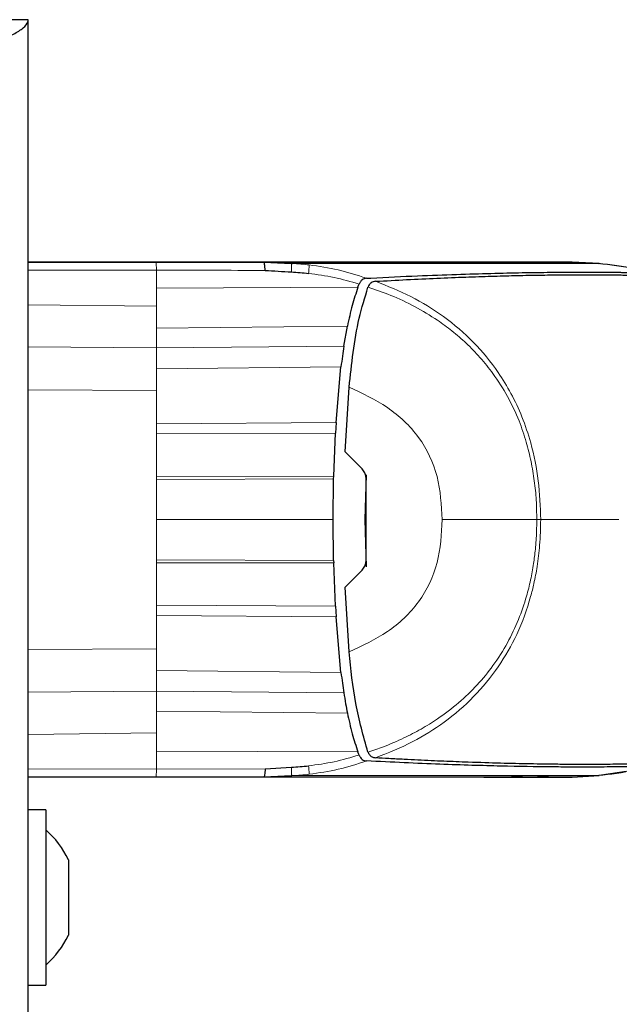
# Model space of a CAD drawing. Units: millimetres. Extents: x 0 to 210, y 0 to 297.
# Drawn here: x 73 to 76, y 177 to 180 of the extents above; entities that cross this region are included whole.
import ezdxf

# ---------------------------------------------------------------- set-up
doc = ezdxf.new("R2010")
doc.units = ezdxf.units.MM

msp = doc.modelspace()

# ---------------------------------------------------------------- linework, layer by layer
at = {"color": 7, "linetype": 'Continuous', "lineweight": 25}
for p, q in [((73.33174, 180.31692), (73.26924, 180.31692)), ((73.33174, 144.58513), (73.33174, 180.31692)), ((73.33174, 179.41935), (73.80448, 179.41935)), ((74.11675, 179.41935), (73.33174, 179.41935)), ((73.80448, 179.41935), (74.20376, 179.41935)), ((74.11793, 179.41935), (74.11675, 179.41935)), ((74.53049, 179.41935), (74.52961, 179.41935)), ((74.64169, 179.41935), (74.53049, 179.41935)), ((75.3439, 179.41935), (75.04391, 179.41935)), ((75.08048, 179.41935), (75.08038, 179.41935)), ((75.08048, 179.41935), (75.17687, 179.41935)), ((75.34388, 179.41935), (75.3439, 179.41935)), ((75.34388, 179.41935), (75.44377, 179.41411)), ((75.44378, 179.4141), (75.34388, 179.41935)), ((75.34389, 179.41935), (75.44371, 179.41411)), ((74.30572, 179.41441), (74.30966, 179.41421)), ((75.44337, 179.41408), (75.44376, 179.41408)), ((75.44376, 179.41408), (75.44377, 179.41408)), ((74.55202, 179.32644), (74.55558, 179.33609)), ((74.55558, 179.33609), (74.55619, 179.33784)), ((74.5892, 179.32701), (74.58908, 179.32674)), ((74.49964, 179.10779), (74.51299, 179.18266)), ((74.47104, 178.82619), (74.48915, 179.03178)), ((74.50416, 178.71664), (74.51947, 178.95625)), ((74.47104, 178.82619), (74.46872, 178.78673)), ((74.4622, 178.62656), (74.46872, 178.78673)), ((74.50417, 178.71664), (74.56694, 178.65386)), ((74.46, 178.46624), (74.46196, 178.61727)), ((74.46196, 178.61727), (74.4622, 178.62656)), ((74.57894, 178.46623), (74.58337, 178.63172)), ((74.58133, 178.62306), (74.58133, 178.30943)), ((74.46195, 178.31522), (74.46, 178.46624)), ((74.58364, 178.29094), (74.57894, 178.46623)), ((74.58133, 178.43177), (74.57987, 178.43178)), ((74.46195, 178.31522), (74.46219, 178.30593)), ((74.46872, 178.14575), (74.4622, 178.30593)), ((74.56689, 178.2786), (74.50417, 178.21587)), ((74.51947, 177.97628), (74.50417, 178.21587)), ((74.46872, 178.14575), (74.47104, 178.1063)), ((74.48915, 177.9007), (74.47104, 178.1063)), ((74.55557, 177.5964), (74.55202, 177.60605)), ((74.55617, 177.59464), (74.55557, 177.5964)), ((74.58919, 177.6055), (74.58908, 177.60577)), ((74.20849, 177.544), (74.30608, 177.54932)), ((75.54458, 177.53358), (75.44378, 177.51837)), ((73.80448, 177.51314), (73.33174, 177.51314)), ((74.11675, 177.51314), (73.33174, 177.51314)), ((74.20385, 177.51314), (73.80448, 177.51314)), ((74.11793, 177.51314), (74.11675, 177.51314)), ((74.30572, 177.51808), (74.20385, 177.51308)), ((74.20531, 177.51526), (74.22126, 177.51393)), ((74.30971, 177.51828), (74.30572, 177.51808)), ((74.53049, 177.51314), (74.52961, 177.51314)), ((74.64169, 177.51314), (74.53049, 177.51314)), ((75.04388, 177.51314), (75.34389, 177.51314)), ((75.08048, 177.51314), (75.08037, 177.51314)), ((75.17688, 177.51314), (75.08048, 177.51314)), ((75.44378, 177.51838), (75.34388, 177.51314)), ((75.34388, 177.51314), (75.44377, 177.51838)), ((75.34389, 177.51314), (75.34388, 177.51314)), ((75.34388, 177.51314), (75.3439, 177.51314)), ((75.44371, 177.51838), (75.3439, 177.51314)), ((75.44376, 177.51841), (75.44377, 177.51841)), ((73.39674, 177.39228), (73.33174, 177.39228)), ((73.39674, 177.39228), (73.39674, 176.74228)), ((73.4806, 177.20703), (73.4806, 177.20526)), ((73.4806, 177.20526), (73.4806, 177.11708)), ((73.4806, 177.11708), (73.4806, 176.9791)), ((73.4806, 176.9791), (73.4806, 176.92753)), ((73.33174, 176.74228), (73.39674, 176.74228))]:
    msp.add_line(p, q, dxfattribs=at)
at = {"color": 8, "linetype": 'Continuous', "lineweight": 18}
for p, q in [((75.08048, 179.41933), (75.18044, 179.41408)), ((75.17687, 179.41931), (75.27684, 179.41407)), ((73.80627, 179.39001), (73.33174, 179.38903)), ((73.80627, 179.39004), (73.80627, 179.3232)), ((74.87283, 179.41413), (74.88774, 179.41414)), ((75.44049, 179.41406), (75.44337, 179.41408)), ((75.44378, 179.4141), (75.44378, 179.4141)), ((73.80627, 179.3232), (74.55202, 179.32644)), ((73.80627, 179.3232), (73.80627, 179.25583)), ((73.33174, 179.26171), (73.80627, 179.25584)), ((73.80627, 179.25583), (73.80627, 179.17505)), ((73.80627, 179.17505), (74.51299, 179.18266)), ((73.80627, 179.17505), (73.80627, 179.10155)), ((73.33174, 179.10539), (73.80627, 179.10155)), ((74.49964, 179.10779), (73.80627, 179.10155)), ((73.80627, 179.10155), (73.80627, 179.02435)), ((74.48915, 179.03178), (73.80627, 179.02435)), ((73.80627, 179.02435), (73.80627, 178.94433)), ((73.33174, 178.94684), (73.80627, 178.94433)), ((73.80627, 178.8211), (73.80627, 178.94433)), ((73.80627, 178.8211), (74.47104, 178.82619)), ((73.80627, 178.8211), (73.80627, 178.78335)), ((74.46872, 178.78673), (73.80627, 178.78335)), ((73.80627, 178.6258), (73.80627, 178.78335)), ((73.80627, 178.6258), (74.4622, 178.62656)), ((73.80627, 178.6258), (73.80627, 178.61502)), ((74.46196, 178.61727), (73.80627, 178.61502)), ((73.80627, 178.46624), (73.80627, 178.61502)), ((73.80627, 178.31747), (73.80627, 178.46624)), ((74.57894, 178.46627), (74.58133, 178.46627)), ((73.80627, 178.31747), (73.80627, 178.30669)), ((73.80627, 178.31747), (74.46195, 178.31522)), ((73.80627, 178.14913), (73.80627, 178.30669)), ((74.4622, 178.30593), (73.80627, 178.30669)), ((73.80627, 178.14913), (73.80627, 178.11139)), ((73.80627, 178.14913), (74.46872, 178.14575)), ((73.80627, 177.98815), (73.80627, 178.11139)), ((74.47104, 178.1063), (73.80627, 178.11139)), ((73.33174, 177.98565), (73.80627, 177.98815)), ((73.80627, 177.90813), (73.80627, 177.98815)), ((73.80627, 177.90813), (73.80627, 177.83093)), ((73.80627, 177.90813), (74.48915, 177.9007)), ((73.33174, 177.8271), (73.80627, 177.83093)), ((73.80627, 177.83093), (73.80627, 177.75743)), ((73.80627, 177.83093), (74.49964, 177.8247)), ((73.80627, 177.75743), (73.80627, 177.67666)), ((74.51299, 177.74982), (73.80627, 177.75743)), ((73.33174, 177.67077), (73.80627, 177.67665)), ((73.80627, 177.67666), (73.80627, 177.60928)), ((73.80627, 177.60928), (73.80627, 177.54245)), ((74.55202, 177.60605), (73.80627, 177.60928)), ((73.33174, 177.54346), (73.80627, 177.54248)), ((74.20849, 177.544), (73.80627, 177.54246)), ((75.08048, 177.51316), (75.18043, 177.5184)), ((75.17688, 177.51318), (75.277, 177.51843)), ((75.44378, 177.51838), (75.44371, 177.51838))]:
    msp.add_line(p, q, dxfattribs=at)
at = {"color": 7, "linetype": 'Continuous', "lineweight": 25}
for start, end in [(25.11671, 49.40486), (310.59514, 334.88329)]:
    msp.add_arc((73.1825, 177.06728), 0.32924, start, end, dxfattribs=at)
for points, knots in [([(73.16924, 180.21728), (73.18885, 180.22494), (73.22809, 180.24026), (73.27936, 180.26324), (73.31613, 180.28622), (73.33051, 180.30416), (73.33149, 180.31435), (73.33174, 180.31692)], [0, 0, 0, 0, 0.2305114, 0.4611092, 0.6917074, 0.9223054, 1, 1, 1, 1]), ([(74.52961, 179.41935), (74.50537, 179.41935), (74.45689, 179.41935), (74.35641, 179.41935), (74.24214, 179.41935), (74.15933, 179.41935), (74.11793, 179.41935)], [0, 0, 0, 0, 0.2500114, 0.5, 0.7500432, 1, 1, 1, 1]), ([(74.20849, 179.3885), (74.20826, 179.39289), (74.2078, 179.40167), (74.2067, 179.41157), (74.20529, 179.4182), (74.20427, 179.41901), (74.20376, 179.41941)], [0, 0, 0, 0, 0.2501102, 0.499979, 0.7498855, 1, 1, 1, 1]), ([(74.20376, 179.41941), (74.22078, 179.41858), (74.25475, 179.41693), (74.28876, 179.41525), (74.30572, 179.41441)], [0, 0, 0, 0, 0.5011198, 1, 1, 1, 1]), ([(74.20376, 179.41935), (74.26975, 179.41935), (74.40171, 179.41935), (74.57739, 179.41935), (74.7589, 179.41935), (74.93613, 179.41935), (75.03162, 179.41935), (75.08038, 179.41935)], [0, 0, 0, 0, 0.1668301, 0.3335986, 0.5000784, 0.7447382, 1, 1, 1, 1]), ([(74.22112, 179.41857), (74.21828, 179.41862), (74.21269, 179.41872), (74.20735, 179.41774), (74.20473, 179.41726)], [0, 0, 0, 0, 0.50973422, 1, 1, 1, 1]), ([(74.93142, 179.41935), (74.90744, 179.41935), (74.86084, 179.41935), (74.76507, 179.41935), (74.68208, 179.41935), (74.64169, 179.41935)], [0, 0, 0, 0, 0.3523152, 0.6847994, 1, 1, 1, 1]), ([(75.01793, 179.41935), (75.00756, 179.41935), (74.98732, 179.41935), (74.94974, 179.41935), (74.93142, 179.41935)], [0, 0, 0, 0, 0.512468, 1, 1, 1, 1]), ([(75.04466, 179.41935), (75.04465, 179.41935), (75.04462, 179.41935), (75.04453, 179.41935), (75.04311, 179.41935), (75.04036, 179.41935), (75.02558, 179.41935), (75.01793, 179.41935)], [0, 0, 0, 0, 0.0012414, 0.0102239, 0.0344697, 0.5000203, 1, 1, 1, 1]), ([(75.17687, 179.41935), (75.20447, 179.41935), (75.25966, 179.41935), (75.307, 179.41935), (75.33636, 179.41935), (75.34137, 179.41935), (75.34388, 179.41935)], [0, 0, 0, 0, 0.2499494, 0.4999775, 0.7499824, 1, 1, 1, 1]), ([(74.20849, 179.3885), (74.22437, 179.38766), (74.2569, 179.38595), (74.28943, 179.38411), (74.30608, 179.38317)], [0, 0, 0, 0, 0.4878771, 1, 1, 1, 1]), ([(74.30608, 179.38317), (74.31669, 179.38248), (74.33772, 179.38113), (74.35869, 179.37887), (74.36908, 179.37776)], [0, 0, 0, 0, 0.504684, 1, 1, 1, 1]), ([(74.58326, 179.35975), (74.58385, 179.35978), (74.5891, 179.36005), (74.65483, 179.36335), (74.77017, 179.36893), (74.91761, 179.3744), (75.04677, 179.37815), (75.1631, 179.38062), (75.24216, 179.38171), (75.29311, 179.38215), (75.32103, 179.38233), (75.34852, 179.38244), (75.37385, 179.38248), (75.39744, 179.38247), (75.41963, 179.38242), (75.4419, 179.38233), (75.46012, 179.38223), (75.47629, 179.3821), (75.48942, 179.38198), (75.50333, 179.38185), (75.51705, 179.38171), (75.53739, 179.38148), (75.55915, 179.3812), (75.57278, 179.38102), (75.57871, 179.38095)], [0, 0, 0, 0, 0.0010139, 0.0090072, 0.1130805, 0.2093059, 0.3038008, 0.3999336, 0.4999675, 0.5295328, 0.5602317, 0.5920506, 0.6249728, 0.653168, 0.6834013, 0.7156727, 0.7499884, 0.76821, 0.795111, 0.8178692, 0.8444925, 0.8749938, 0.9455339, 1, 1, 1, 1]), ([(75.94629, 179.20668), (75.90919, 179.23455), (75.83499, 179.29026), (75.71037, 179.35273), (75.57861, 179.39927), (75.48635, 179.40929), (75.44024, 179.41429)], [0, 0, 0, 0, 0.2501613, 0.5002507, 0.750224, 1, 1, 1, 1]), ([(74.58324, 179.35973), (74.58053, 179.35933), (74.57524, 179.35854), (74.56761, 179.35416), (74.56068, 179.34775), (74.55763, 179.34104), (74.55619, 179.33785)], [0, 0, 0, 0, 0.2557165, 0.5004012, 0.7628263, 1, 1, 1, 1]), ([(74.61695, 179.34836), (74.61399, 179.34796), (74.60849, 179.34723), (74.6006, 179.34309), (74.59379, 179.33675), (74.59068, 179.33016), (74.5892, 179.32701)], [0, 0, 0, 0, 0.2761557, 0.5128792, 0.7675408, 1, 1, 1, 1]), ([(74.61695, 179.34835), (74.65578, 179.35051), (74.7348, 179.3549), (74.84587, 179.3601), (74.95043, 179.36433), (75.04574, 179.36748), (75.13318, 179.36978), (75.21545, 179.37141), (75.28256, 179.37228), (75.3375, 179.37267), (75.38265, 179.37279), (75.42754, 179.37273), (75.46805, 179.37249), (75.50329, 179.37213), (75.53566, 179.37167), (75.56466, 179.37115), (75.58764, 179.37067), (75.5989, 179.37042), (75.60352, 179.37031)], [0, 0, 0, 0, 0.06833355, 0.13903064, 0.21221842, 0.28244058, 0.35070451, 0.42303473, 0.49959337, 0.54730301, 0.59971693, 0.65696173, 0.71917167, 0.77309615, 0.82678818, 0.89496321, 0.95683609, 1, 1, 1, 1]), ([(74.55201, 179.32644), (74.54449, 179.30419), (74.52885, 179.25793), (74.51842, 179.20841), (74.513, 179.1827)], [0, 0, 0, 0, 0.4808383, 1, 1, 1, 1]), ([(74.51947, 178.95625), (74.52384, 178.99925), (74.53259, 179.0854), (74.55393, 179.21098), (74.57754, 179.28873), (74.58908, 179.32674)], [0, 0, 0, 0, 0.3375392, 0.6761587, 1, 1, 1, 1]), ([(74.49964, 179.10778), (74.49785, 179.09567), (74.49412, 179.0704), (74.49084, 179.045), (74.48913, 179.03177)], [0, 0, 0, 0, 0.4793261, 1, 1, 1, 1]), ([(74.58133, 178.62306), (74.58025, 178.62868), (74.57803, 178.64015), (74.57069, 178.64923), (74.56694, 178.65386)], [0, 0, 0, 0, 0.4895721, 1, 1, 1, 1]), ([(74.56689, 178.2786), (74.57073, 178.28335), (74.57808, 178.29245), (74.58028, 178.30394), (74.58133, 178.30943)], [0, 0, 0, 0, 0.5215553, 1, 1, 1, 1]), ([(74.58908, 177.60577), (74.57233, 177.66481), (74.53858, 177.78379), (74.52587, 177.9118), (74.51947, 177.97628)], [0, 0, 0, 0, 0.49622987, 1, 1, 1, 1]), ([(74.48913, 177.90072), (74.49084, 177.88749), (74.49412, 177.86209), (74.49785, 177.83682), (74.49964, 177.82471)], [0, 0, 0, 0, 0.5206632, 1, 1, 1, 1]), ([(74.49964, 177.82471), (74.50177, 177.81132), (74.50578, 177.78618), (74.5107, 177.76138), (74.513, 177.74979)], [0, 0, 0, 0, 0.53218177, 1, 1, 1, 1]), ([(74.513, 177.74979), (74.51842, 177.72408), (74.52885, 177.67456), (74.54449, 177.6283), (74.55201, 177.60605)], [0, 0, 0, 0, 0.51917752, 1, 1, 1, 1]), ([(74.55618, 177.59463), (74.55771, 177.59129), (74.56079, 177.58458), (74.56764, 177.57802), (74.5752, 177.57379), (74.58051, 177.57311), (74.58323, 177.57276)], [0, 0, 0, 0, 0.2494788, 0.4995582, 0.7435283, 1, 1, 1, 1]), ([(74.5892, 177.6055), (74.59072, 177.60231), (74.59393, 177.59558), (74.60336, 177.58673), (74.61157, 177.58517), (74.61695, 177.58415)], [0, 0, 0, 0, 0.238061, 0.501284, 1, 1, 1, 1]), ([(75.57872, 177.55154), (75.57019, 177.55144), (75.54978, 177.5512), (75.51048, 177.55071), (75.46052, 177.55023), (75.40724, 177.55), (75.34078, 177.55005), (75.2401, 177.55068), (75.08747, 177.55319), (74.8631, 177.55927), (74.67677, 177.56824), (74.58325, 177.57273)], [0, 0, 0, 0, 0.0767733, 0.1836102, 0.2500242, 0.3364015, 0.4188485, 0.5000937, 0.6670561, 0.8328962, 1, 1, 1, 1]), ([(75.60352, 177.56217), (75.59701, 177.56203), (75.58092, 177.56167), (75.54872, 177.56103), (75.50763, 177.5604), (75.46132, 177.55993), (75.40891, 177.5597), (75.35142, 177.55975), (75.2807, 177.5602), (75.19299, 177.56142), (75.082, 177.56392), (74.98766, 177.56688), (74.91548, 177.56959), (74.86975, 177.57145), (74.82262, 177.57352), (74.77392, 177.5758), (74.72182, 177.57841), (74.66966, 177.58116), (74.63357, 177.58321), (74.61695, 177.58416)], [0, 0, 0, 0, 0.05968067, 0.14750166, 0.22193589, 0.29187487, 0.36913096, 0.43843638, 0.50005915, 0.59921883, 0.69133423, 0.78093416, 0.81269725, 0.8438168, 0.87430537, 0.90585065, 0.93713164, 0.9710465, 1, 1, 1, 1]), ([(74.20849, 177.544), (74.20826, 177.53961), (74.2078, 177.53083), (74.20668, 177.52091), (74.2053, 177.51429), (74.20433, 177.51348), (74.20385, 177.51308)], [0, 0, 0, 0, 0.2500643, 0.4999246, 0.749849, 1, 1, 1, 1]), ([(74.30608, 177.54932), (74.31669, 177.55006), (74.33771, 177.55154), (74.35869, 177.55373), (74.36907, 177.55482)], [0, 0, 0, 0, 0.50465199, 1, 1, 1, 1]), ([(74.52961, 177.51314), (74.50537, 177.51314), (74.45689, 177.51314), (74.35643, 177.51314), (74.24215, 177.51314), (74.15934, 177.51314), (74.11793, 177.51314)], [0, 0, 0, 0, 0.2499551, 0.499995, 0.749985, 1, 1, 1, 1]), ([(75.08037, 177.51314), (75.03191, 177.51314), (74.93666, 177.51314), (74.73691, 177.51314), (74.49767, 177.51314), (74.30216, 177.51314), (74.20385, 177.51314)], [0, 0, 0, 0, 0.2543873, 0.4999978, 0.7485588, 1, 1, 1, 1]), ([(74.93142, 177.51314), (74.90744, 177.51314), (74.86084, 177.51314), (74.76507, 177.51314), (74.68208, 177.51314), (74.64169, 177.51314)], [0, 0, 0, 0, 0.3523151, 0.6847994, 1, 1, 1, 1]), ([(75.01793, 177.51314), (75.00756, 177.51314), (74.98732, 177.51314), (74.94974, 177.51314), (74.93142, 177.51314)], [0, 0, 0, 0, 0.5124707, 1, 1, 1, 1]), ([(75.01793, 177.51314), (75.02555, 177.51314), (75.03697, 177.51314), (75.04207, 177.51314), (75.04352, 177.51314), (75.04418, 177.51314), (75.04453, 177.51314), (75.04462, 177.51314), (75.04464, 177.51314), (75.04465, 177.51314), (75.04465, 177.51314), (75.04465, 177.51314)], [0, 0, 0, 0, 0.4999654, 0.7499557, 0.8749637, 0.9674789, 0.9912387, 0.9974942, 0.9992158, 0.9997251, 1, 1, 1, 1]), ([(75.34388, 177.51314), (75.34195, 177.51314), (75.33812, 177.51314), (75.31961, 177.51314), (75.28752, 177.51314), (75.24288, 177.51314), (75.1983, 177.51314), (75.17688, 177.51314)], [0, 0, 0, 0, 0.2029795, 0.4017916, 0.6078765, 0.8116553, 1, 1, 1, 1])]:
    msp.add_open_spline(points, degree=3, knots=knots, dxfattribs=at)
at = {"color": 8, "linetype": 'Continuous', "lineweight": 18}
for points, knots in [([(73.80448, 179.4197), (73.80469, 179.41917), (73.80509, 179.41814), (73.80562, 179.41087), (73.80603, 179.40141), (73.80619, 179.39369), (73.80627, 179.39001)], [0, 0, 0, 0, 0.2822433, 0.5430161, 0.7822798, 1, 1, 1, 1]), ([(73.80627, 179.39004), (73.87337, 179.38981), (74.00758, 179.38935), (74.14152, 179.38879), (74.2085, 179.38851)], [0, 0, 0, 0, 0.4999997, 1, 1, 1, 1]), ([(74.30572, 179.41441), (74.3059, 179.41371), (74.30626, 179.4123), (74.30652, 179.40545), (74.30652, 179.39577), (74.30623, 179.38737), (74.30608, 179.38317)], [0, 0, 0, 0, 0.2495062, 0.4997924, 0.7500581, 1, 1, 1, 1]), ([(74.30966, 179.41421), (74.31996, 179.41358), (74.34061, 179.41233), (74.3612, 179.41015), (74.37151, 179.40905)], [0, 0, 0, 0, 0.4989088, 1, 1, 1, 1]), ([(74.30966, 179.41421), (74.38083, 179.41414), (74.52351, 179.41399), (74.71245, 179.41403), (74.81945, 179.41409), (74.87283, 179.41413)], [0, 0, 0, 0, 0.3327706, 0.6670753, 1, 1, 1, 1]), ([(74.36908, 179.37776), (74.36948, 179.38179), (74.37028, 179.38986), (74.37103, 179.39937), (74.37148, 179.40631), (74.3715, 179.40814), (74.37151, 179.40905)], [0, 0, 0, 0, 0.2507217, 0.5012362, 0.7515012, 1, 1, 1, 1]), ([(74.37151, 179.40905), (74.40756, 179.40396), (74.47965, 179.39378), (74.54872, 179.37108), (74.58325, 179.35973)], [0, 0, 0, 0, 0.500153, 1, 1, 1, 1]), ([(74.88774, 179.41414), (74.94486, 179.41416), (75.05911, 179.41421), (75.14, 179.41413), (75.18044, 179.41408)], [0, 0, 0, 0, 0.49994552, 1, 1, 1, 1]), ([(75.18044, 179.41407), (75.19825, 179.41406), (75.2338, 179.41406), (75.26251, 179.41406), (75.27683, 179.41406)], [0, 0, 0, 0, 0.50091858, 1, 1, 1, 1]), ([(75.27684, 179.41407), (75.30077, 179.41405), (75.34985, 179.41402), (75.39594, 179.41406), (75.42747, 179.41409), (75.43605, 179.41407), (75.44049, 179.41406)], [0, 0, 0, 0, 0.24384414, 0.49992314, 0.74145647, 1, 1, 1, 1]), ([(75.44049, 179.41409), (75.48614, 179.40898), (75.57747, 179.39875), (75.70804, 179.35287), (75.83175, 179.2915), (75.90557, 179.2367), (75.94248, 179.2093)], [0, 0, 0, 0, 0.2497234, 0.4996372, 0.749857, 1, 1, 1, 1]), ([(74.55619, 179.33785), (74.52554, 179.34692), (74.46416, 179.3651), (74.4008, 179.37353), (74.36908, 179.37776)], [0, 0, 0, 0, 0.4993877, 1, 1, 1, 1]), ([(74.61694, 179.34834), (74.66114, 179.33073), (74.74922, 179.29562), (74.87178, 179.2195), (74.98173, 179.12562), (75.06291, 179.02699), (75.12035, 178.93274), (75.16101, 178.84567), (75.19707, 178.73775), (75.22308, 178.61019), (75.22634, 178.51423), (75.22797, 178.46625)], [0, 0, 0, 0, 0.1240132, 0.2471551, 0.3746946, 0.4998724, 0.5786293, 0.6622079, 0.7499674, 0.8749695, 1, 1, 1, 1]), ([(75.21341, 178.46626), (75.2131, 178.49034), (75.21248, 178.5382), (75.20515, 178.61008), (75.19317, 178.68175), (75.17491, 178.75614), (75.14725, 178.83719), (75.10698, 178.92288), (75.05743, 179.00121), (75.00505, 179.06647), (74.9539, 179.1192), (74.90104, 179.16482), (74.83787, 179.21107), (74.76257, 179.25592), (74.67642, 179.29708), (74.61741, 179.31733), (74.5892, 179.32701)], [0, 0, 0, 0, 0.0629552, 0.1250807, 0.1887027, 0.2528579, 0.3251989, 0.4123871, 0.4999734, 0.5671708, 0.6312451, 0.6921698, 0.7500036, 0.836318, 0.9217423, 1, 1, 1, 1]), ([(74.51946, 178.95625), (74.56799, 178.93357), (74.66495, 178.88826), (74.78436, 178.77652), (74.85472, 178.62742), (74.86071, 178.52003), (74.86371, 178.46628)], [0, 0, 0, 0, 0.2503634, 0.5002245, 0.7498386, 1, 1, 1, 1]), ([(73.80627, 178.46624), (73.91545, 178.46623), (74.13389, 178.46619), (74.35127, 178.46623), (74.46, 178.46624)], [0, 0, 0, 0, 0.4998206, 1, 1, 1, 1]), ([(74.51948, 177.97628), (74.56801, 177.99895), (74.66497, 178.04426), (74.78436, 178.15602), (74.85473, 178.30513), (74.86071, 178.41253), (74.86371, 178.46628)], [0, 0, 0, 0, 0.250357, 0.5002229, 0.7498383, 1, 1, 1, 1]), ([(74.5892, 177.6055), (74.60828, 177.61189), (74.65346, 177.62702), (74.71913, 177.65545), (74.78586, 177.69014), (74.85436, 177.73246), (74.92488, 177.78619), (74.99371, 177.85253), (75.05455, 177.92678), (75.10593, 178.00798), (75.14696, 178.09449), (75.17387, 178.17305), (75.19123, 178.24258), (75.20176, 178.30054), (75.20931, 178.36075), (75.21307, 178.41513), (75.21332, 178.45188), (75.21341, 178.46626)], [0, 0, 0, 0, 0.05280629, 0.12507553, 0.18750833, 0.25003887, 0.33608625, 0.41941513, 0.50000606, 0.58697065, 0.67028735, 0.7499725, 0.80378313, 0.85759954, 0.9039077, 0.96241747, 1, 1, 1, 1]), ([(75.22797, 178.46625), (75.22728, 178.43458), (75.226, 178.37627), (75.21633, 178.29705), (75.20439, 178.23386), (75.18313, 178.14895), (75.14454, 178.04313), (75.07308, 177.91795), (74.98262, 177.80792), (74.87494, 177.71549), (74.75267, 177.63847), (74.66361, 177.60282), (74.61695, 177.58415)], [0, 0, 0, 0, 0.08254303, 0.1519988, 0.20783119, 0.25016695, 0.38022703, 0.50008451, 0.62462609, 0.74999788, 0.86902486, 1, 1, 1, 1]), ([(74.86371, 178.46628), (74.92411, 178.46628), (75.0449, 178.46627), (75.15725, 178.46626), (75.21341, 178.46626)], [0, 0, 0, 0, 0.5000402, 1, 1, 1, 1]), ([(75.21341, 178.46626), (75.21609, 178.46626), (75.22143, 178.46625), (75.22579, 178.46625), (75.22797, 178.46625)], [0, 0, 0, 0, 0.4999009, 1, 1, 1, 1]), ([(75.51732, 178.46625), (75.48957, 178.46625), (75.40292, 178.46625), (75.29877, 178.46625), (75.22797, 178.46625)], [0, 0, 0, 0, 0.32021718, 1, 1, 1, 1]), ([(75.44033, 177.51841), (75.48603, 177.52347), (75.57745, 177.53358), (75.70802, 177.57961), (75.83179, 177.64085), (75.90553, 177.69569), (75.9424, 177.72311)], [0, 0, 0, 0, 0.249904, 0.4999251, 0.7499888, 1, 1, 1, 1]), ([(74.36907, 177.55482), (74.4008, 177.55899), (74.46416, 177.56733), (74.52553, 177.58554), (74.55617, 177.59463)], [0, 0, 0, 0, 0.500631, 1, 1, 1, 1]), ([(74.58325, 177.57276), (74.54872, 177.56141), (74.47965, 177.53871), (74.40757, 177.52853), (74.37151, 177.52344)], [0, 0, 0, 0, 0.4998468, 1, 1, 1, 1]), ([(74.30572, 177.51808), (74.3059, 177.51878), (74.30626, 177.52019), (74.30652, 177.52703), (74.30652, 177.53672), (74.30623, 177.54512), (74.30608, 177.54932)], [0, 0, 0, 0, 0.2495158, 0.4998099, 0.7500537, 1, 1, 1, 1]), ([(74.30971, 177.51828), (74.32, 177.51891), (74.34064, 177.52016), (74.36121, 177.52234), (74.37151, 177.52344)], [0, 0, 0, 0, 0.498898, 1, 1, 1, 1]), ([(74.37151, 177.52344), (74.3715, 177.52435), (74.37148, 177.52618), (74.37104, 177.53312), (74.37028, 177.54267), (74.36948, 177.55077), (74.36907, 177.55482)], [0, 0, 0, 0, 0.2480912, 0.4979661, 0.7488907, 1, 1, 1, 1]), ([(75.18043, 177.5184), (75.14965, 177.51838), (75.08816, 177.51833), (74.97232, 177.51832), (74.83635, 177.51837), (74.68056, 177.51846), (74.50658, 177.51851), (74.3752, 177.51835), (74.30971, 177.51828)], [0, 0, 0, 0, 0.1671247, 0.3339356, 0.5000163, 0.6661208, 0.8335558, 1, 1, 1, 1]), ([(75.277, 177.51843), (75.26234, 177.51842), (75.23346, 177.51841), (75.19792, 177.5184), (75.18043, 177.5184)], [0, 0, 0, 0, 0.5079702, 1, 1, 1, 1]), ([(75.44033, 177.51841), (75.43839, 177.51841), (75.43459, 177.51841), (75.42458, 177.5184), (75.41153, 177.51842), (75.38842, 177.51844), (75.34999, 177.51848), (75.30093, 177.51845), (75.277, 177.51843)], [0, 0, 0, 0, 0.1313661, 0.2584567, 0.3813269, 0.5000366, 0.7561804, 1, 1, 1, 1]), ([(75.44378, 177.51841), (75.44341, 177.51841), (75.44266, 177.51842), (75.4411, 177.51842), (75.44033, 177.51841)], [0, 0, 0, 0, 0.5029383, 1, 1, 1, 1])]:
    msp.add_open_spline(points, degree=3, knots=knots, dxfattribs=at)
msp.add_open_spline([(73.80448, 177.51277), (73.80468, 177.51319), (73.80509, 177.51404), (73.80564, 177.52042), (73.80607, 177.52985), (73.8062, 177.53827), (73.80627, 177.54248)], degree=3, dxfattribs=at)

doc.saveas('drawing.dxf')
